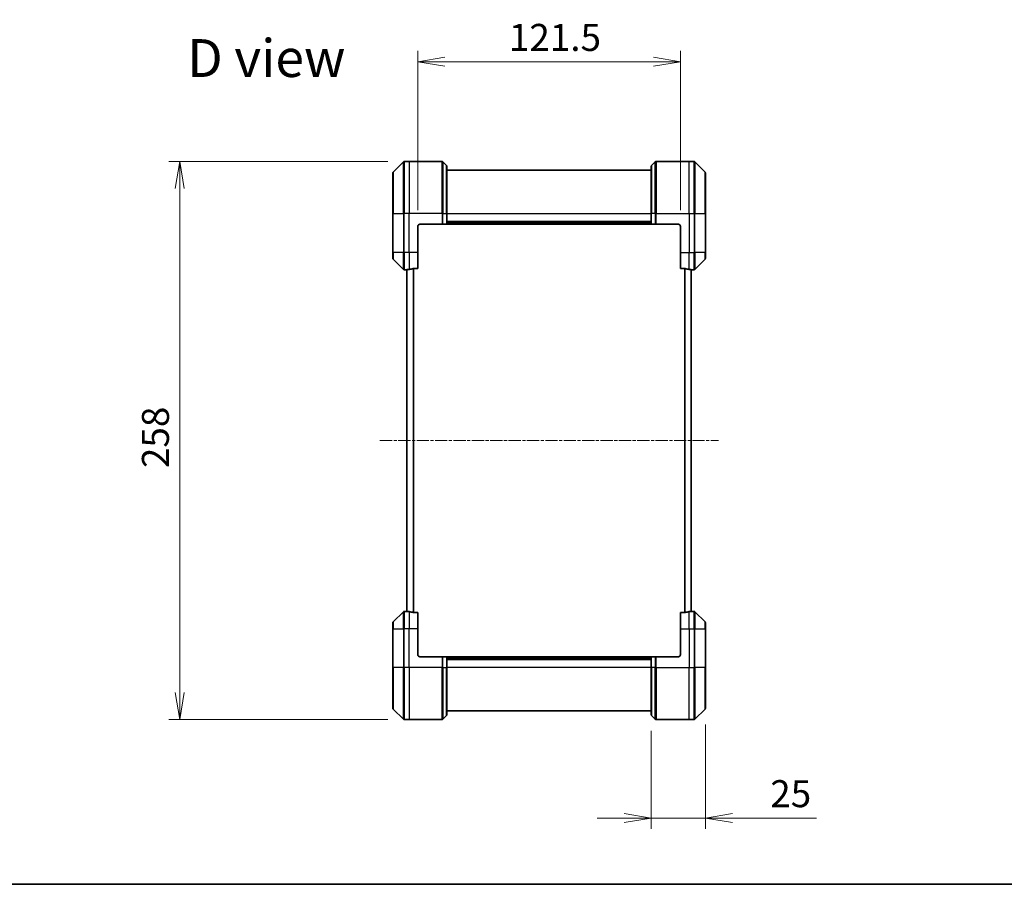
# Model space of a CAD drawing. Units: millimetres. Extents: x 0 to 8858, y 0 to 1405.
# Drawn here: x 2292 to 2747, y 0 to 400 of the extents above; entities that cross this region are included whole.
import ezdxf

# ---------------------------------------------------------------- set-up
doc = ezdxf.new("R2010")
doc.units = ezdxf.units.MM
doc.linetypes.add('CHAIN', pattern=[0.3543, 0.2362, -0.0295, 0.0591, -0.0295])
for name, color, linetype, lineweight in [('Border (ISO)', 7, 'Continuous', 35), ('Dimension (ISO)', 7, 'Continuous', 18), ('Dimension (ISO) @ 1', 7, 'Continuous', 18), ('Symbol (ISO)', 7, 'Continuous', 18), ('Visible (ISO)', 7, 'Continuous', 35), ('Visible Narrow (ISO)', 7, 'Continuous', 25)]:
    doc.layers.add(name, color=color, linetype=linetype, lineweight=lineweight)
doc.layers.add('Centerline (ISO)', color=7, linetype='Continuous', lineweight=18, true_color=0x80ffff)
doc.styles.add('Note Text (TK)', font='MS PGothic.ttf')
doc.dimstyles.new('Default - Method 1b (TK)', dxfattribs={"dimscale": 4.5, "dimtxt": 2.5, "dimasz": 2.5, "dimexe": 1, "dimexo": 1.5, "dimgap": 1, "dimtad": 1, "dimtoh": 1, "dimrnd": 1e-08, "dimdsep": 46, "dimtxsty": 'Note Text (TK)', "dimblk": 'OPEN', "dimcen": 0.09, "dimdle": 5, "dimclrd": 100, "dimclre": 100, "dimclrt": 7, "dimadec": 1, "dimazin": 1, "dimtfac": 1, "dimtmove": 0, "dimatfit": 3, "dimldrblk": 'OPEN', "dimfxl": 0, "dimtolj": 1, "dimlwd": -1, "dimlwe": -1, "dimarcsym": 0})

# ---------------------------------------------------------------- blocks, each defined once
blk = doc.blocks.new('図面枠 tk図枠')
at = {"layer": 'Border (ISO)'}
blk.add_line((14.5, 8), (405.5, 8), dxfattribs=at)
blk = doc.blocks.new('_Open')
at = {"color": 0, "linetype": 'ByBlock', "lineweight": -2}
for p, q in [((-1, 0.167), (0, 0)), ((-1, -0.167), (0, 0)), ((0, 0), (-1, 0))]:
    blk.add_line(p, q, dxfattribs=at)
blk = doc.blocks.new('*D41')
at = {"layer": 'Defpoints', "color": 0, "transparency": 16777216}
for p in [(2469.46, 334.2), (2365.69, 76.2), (2469.46, 76.2)]:
    blk.add_point(p, dxfattribs=at)
at = {"layer": 'Dimension (ISO)', "color": 100, "transparency": 16777216}
for p, q in [((2461.96, 334.2), (2360.69, 334.2)), ((2365.69, 321.7), (2365.69, 88.7)), ((2461.96, 76.2), (2360.69, 76.2))]:
    blk.add_line(p, q, dxfattribs=at)
at = {"layer": 'Dimension (ISO)', "color": 100, "transparency": 16777216, "xscale": 12.5, "yscale": 12.5, "zscale": 12.5}
for p, rotation in [((2365.69, 334.2), 90), ((2365.69, 76.2), 270)]:
    blk.add_blockref('_Open', p, dxfattribs=dict(at, rotation=rotation))
at = {"layer": 'Dimension (ISO)', "color": 7, "transparency": 16777216, "insert": (2354.44, 192.45), "char_height": 12.5, "attachment_point": 4, "rotation": 90, "style": 'Note Text (TK)'}
blk.add_mtext('\\A1;258', dxfattribs=at)
blk = doc.blocks.new('*D49')
at = {"layer": 'Defpoints', "color": 0, "transparency": 16777216}
for p in [(2597.26, 380.33), (2475.76, 304.2), (2597.26, 304.2)]:
    blk.add_point(p, dxfattribs=at)
at = {"layer": 'Dimension (ISO)', "color": 100, "transparency": 16777216}
for p, q in [((2475.76, 311.7), (2475.76, 385.33)), ((2597.26, 311.7), (2597.26, 385.33)), ((2488.26, 380.33), (2584.76, 380.33))]:
    blk.add_line(p, q, dxfattribs=at)
at = {"layer": 'Dimension (ISO)', "color": 100, "transparency": 16777216, "xscale": 12.5, "yscale": 12.5, "zscale": 12.5, "rotation": 180}
blk.add_blockref('_Open', (2475.76, 380.33), dxfattribs=at)
at = {"layer": 'Dimension (ISO)', "color": 100, "transparency": 16777216, "xscale": 12.5, "yscale": 12.5, "zscale": 12.5}
blk.add_blockref('_Open', (2597.26, 380.33), dxfattribs=at)
at = {"layer": 'Dimension (ISO)', "color": 7, "transparency": 16777216, "insert": (2517.9, 391.58), "char_height": 12.5, "attachment_point": 4, "style": 'Note Text (TK)'}
blk.add_mtext('\\A1;121.5', dxfattribs=at)
blk = doc.blocks.new('*D50')
at = {"layer": 'Defpoints', "color": 0, "transparency": 16777216}
for p in [(2583.76, 78.4), (2608.76, 81.4), (2583.76, 30.65)]:
    blk.add_point(p, dxfattribs=at)
at = {"layer": 'Dimension (ISO)', "color": 100, "transparency": 16777216}
for p, q in [((2608.76, 73.9), (2608.76, 25.65)), ((2583.76, 70.9), (2583.76, 25.65)), ((2571.26, 30.65), (2558.76, 30.65)), ((2583.76, 30.65), (2608.76, 30.65)), ((2621.26, 30.65), (2660.09, 30.65))]:
    blk.add_line(p, q, dxfattribs=at)
at = {"layer": 'Dimension (ISO)', "color": 100, "transparency": 16777216, "xscale": 12.5, "yscale": 12.5, "zscale": 12.5}
blk.add_blockref('_Open', (2583.76, 30.65), dxfattribs=at)
at = {"layer": 'Dimension (ISO)', "color": 100, "transparency": 16777216, "xscale": 12.5, "yscale": 12.5, "zscale": 12.5, "rotation": 180}
blk.add_blockref('_Open', (2608.76, 30.65), dxfattribs=at)
at = {"layer": 'Dimension (ISO)', "color": 7, "transparency": 16777216, "insert": (2638.76, 41.9), "char_height": 12.5, "attachment_point": 4, "style": 'Note Text (TK)'}
blk.add_mtext('\\A1;25', dxfattribs=at)

msp = doc.modelspace()

# ---------------------------------------------------------------- linework, layer by layer
at = {"layer": 'Centerline (ISO)', "linetype": 'CHAIN', "ltscale": 23.990969}
msp.add_line((2458.2574, 205.1955), (2614.7574, 205.1955), dxfattribs=at)
at = {"layer": 'Visible (ISO)'}
for p, q in [((2469.111, 334.0491), (2464.4039, 329.342)), ((2471.7574, 334.1955), (2469.4645, 334.1955)), ((2487.0503, 334.1955), (2471.7574, 334.1955)), ((2487.4039, 334.0491), (2489.111, 332.342)), ((2585.611, 334.0491), (2583.9039, 332.342)), ((2585.9645, 334.1955), (2601.2574, 334.1955)), ((2601.2574, 334.1955), (2603.5503, 334.1955)), ((2608.611, 329.342), (2603.9039, 334.0491)), ((2464.2574, 310.1955), (2464.2574, 328.9884)), ((2489.2574, 331.9884), (2489.2574, 310.1955)), ((2583.7574, 330.1955), (2489.2574, 330.1955)), ((2583.7574, 310.1955), (2583.7574, 331.9884)), ((2608.7574, 328.9884), (2608.7574, 310.1955)), ((2464.2574, 310.1955), (2464.2574, 292.1955)), ((2489.2574, 305.1955), (2489.2574, 310.1955)), ((2583.7574, 310.1955), (2583.7574, 305.1955)), ((2608.7574, 292.1955), (2608.7574, 310.1955)), ((2476.7574, 305.1955), (2487.0503, 305.1955)), ((2487.4039, 305.1955), (2487.0503, 305.1955)), ((2487.4039, 305.1955), (2489.111, 305.1955)), ((2489.2574, 305.1955), (2489.111, 305.1955)), ((2489.2574, 306.1955), (2583.7574, 306.1955)), ((2489.2574, 305.1955), (2583.7574, 305.1955)), ((2583.9039, 305.1955), (2583.7574, 305.1955)), ((2583.9039, 305.1955), (2585.611, 305.1955)), ((2585.9645, 305.1955), (2585.611, 305.1955)), ((2596.2574, 305.1955), (2585.9645, 305.1955)), ((2475.7574, 292.1955), (2475.7574, 304.1955)), ((2597.2574, 304.1955), (2597.2574, 292.1955)), ((2464.2574, 289.4026), (2464.2574, 292.1955)), ((2475.7574, 292.1955), (2475.7574, 284.7793)), ((2597.2574, 284.7793), (2597.2574, 292.1955)), ((2608.7574, 292.1955), (2608.7574, 289.4026)), ((2464.4039, 289.0491), (2469.111, 284.342)), ((2603.9039, 284.342), (2608.611, 289.0491)), ((2470.7574, 284.1955), (2469.4645, 284.1955)), ((2470.7574, 284.2036), (2470.7574, 126.1874)), ((2473.866, 284.7793), (2475.7574, 284.7793)), ((2597.2574, 284.7793), (2599.1488, 284.7793)), ((2602.2574, 126.1874), (2602.2574, 284.2036)), ((2602.2574, 284.1955), (2603.5503, 284.1955)), ((2469.111, 126.0491), (2464.4039, 121.342)), ((2470.7574, 126.1955), (2469.4645, 126.1955)), ((2475.7574, 125.6117), (2473.866, 125.6117)), ((2475.7574, 125.6117), (2475.7574, 118.1955)), ((2599.1488, 125.6117), (2597.2574, 125.6117)), ((2597.2574, 118.1955), (2597.2574, 125.6117)), ((2602.2574, 126.1955), (2603.5503, 126.1955)), ((2608.611, 121.342), (2603.9039, 126.0491)), ((2464.2574, 118.1955), (2464.2574, 120.9884)), ((2608.7574, 120.9884), (2608.7574, 118.1955)), ((2464.2574, 118.1955), (2464.2574, 100.1955)), ((2475.7574, 106.1955), (2475.7574, 118.1955)), ((2597.2574, 118.1955), (2597.2574, 106.1955)), ((2608.7574, 100.1955), (2608.7574, 118.1955)), ((2476.7574, 105.1955), (2487.0503, 105.1955)), ((2487.0503, 105.1955), (2487.4039, 105.1955)), ((2489.111, 105.1955), (2487.4039, 105.1955)), ((2489.111, 105.1955), (2489.2574, 105.1955)), ((2583.7574, 105.1955), (2489.2574, 105.1955)), ((2489.2574, 100.1955), (2489.2574, 105.1955)), ((2583.7574, 105.1955), (2583.9039, 105.1955)), ((2583.7574, 105.1955), (2583.7574, 100.1955)), ((2585.611, 105.1955), (2583.9039, 105.1955)), ((2585.611, 105.1955), (2585.9645, 105.1955)), ((2596.2574, 105.1955), (2585.9645, 105.1955)), ((2464.2574, 81.4026), (2464.2574, 100.1955)), ((2583.7574, 104.1955), (2489.2574, 104.1955)), ((2489.2574, 100.1955), (2489.2574, 78.4026)), ((2583.7574, 78.4026), (2583.7574, 100.1955)), ((2608.7574, 100.1955), (2608.7574, 81.4026)), ((2464.4039, 81.0491), (2469.111, 76.342)), ((2487.4039, 76.342), (2489.111, 78.0491)), ((2489.2574, 80.1955), (2583.7574, 80.1955)), ((2585.611, 76.342), (2583.9039, 78.0491)), ((2603.9039, 76.342), (2608.611, 81.0491)), ((2471.7574, 76.1955), (2469.4645, 76.1955)), ((2487.0503, 76.1955), (2471.7574, 76.1955)), ((2585.9645, 76.1955), (2601.2574, 76.1955)), ((2601.2574, 76.1955), (2603.5503, 76.1955))]:
    msp.add_line(p, q, dxfattribs=at)
for centre, radius, start, end in [((2469.4645, 333.6955), 0.5, 90, 135), ((2487.0503, 333.6955), 0.5, 45, 90), ((2585.9645, 333.6955), 0.5, 90, 135), ((2603.5503, 333.6955), 0.5, 45, 90), ((2464.7574, 328.9884), 0.5, 135, 180), ((2488.7574, 331.9884), 0.5, 0, 45), ((2584.2574, 331.9884), 0.5, 135, 180), ((2608.2574, 328.9884), 0.5, 0, 45), ((2476.7574, 304.1955), 1, 90, 180), ((2596.2574, 304.1955), 1, 0, 90), ((2464.7574, 289.4026), 0.5, 180, 225), ((2608.2574, 289.4026), 0.5, 315, 0), ((2469.4645, 284.6955), 0.5, 225, 270), ((2603.5503, 284.6955), 0.5, 270, 315), ((2469.4645, 125.6955), 0.5, 90, 135), ((2603.5503, 125.6955), 0.5, 45, 90), ((2464.7574, 120.9884), 0.5, 135, 180), ((2608.2574, 120.9884), 0.5, 0, 45), ((2476.7574, 106.1955), 1, 180, 270), ((2596.2574, 106.1955), 1, 270, 0), ((2464.7574, 81.4026), 0.5, 180, 225), ((2488.7574, 78.4026), 0.5, 315, 0), ((2584.2574, 78.4026), 0.5, 180, 225), ((2608.2574, 81.4026), 0.5, 315, 0), ((2469.4645, 76.6955), 0.5, 225, 270), ((2487.0503, 76.6955), 0.5, 270, 315), ((2585.9645, 76.6955), 0.5, 225, 270), ((2603.5503, 76.6955), 0.5, 270, 315)]:
    msp.add_arc(centre, radius, start, end, dxfattribs=at)
for centre, major_axis, start_param, end_param in [((2470.1574, 292.1955), (9.6, 0), 4.78620022, 4.87983706), ((2470.1574, 292.1955), (9.6, 0), 4.87983706, 5.08742742), ((2602.8574, 292.1955), (-9.6, 0), 1.19575789, 1.40334825), ((2602.8574, 292.1955), (-9.6, 0), 1.40334825, 1.49698509), ((2470.1574, 118.1955), (9.6, 0), 1.40334825, 1.49698509), ((2470.1574, 118.1955), (9.6, 0), 1.19575789, 1.40334825), ((2602.8574, 118.1955), (-9.6, 0), 4.87983706, 5.08742742), ((2602.8574, 118.1955), (-9.6, 0), 4.78620022, 4.87983706)]:
    msp.add_ellipse(centre, major_axis=major_axis, ratio=0.83333333, start_param=start_param, end_param=end_param, dxfattribs=at)
for points, knots in [([(2470.8654, 284.2173), (2470.8583, 284.2169), (2470.8516, 284.2164), (2470.8187, 284.2141), (2470.7956, 284.2118), (2470.7649, 284.2074), (2470.7574, 284.2053), (2470.7574, 284.2036)], [0.1103900742, 0.1103900742, 0.1103900742, 0.1103900742, 0.1130634845, 0.1130634845, 0.1243846834, 0.1243846834, 0.1357058823, 0.1357058823, 0.1357058823, 0.1357058823]), ([(2473.866, 284.7793), (2473.8277, 284.7793), (2473.7872, 284.7762), (2473.7222, 284.7653), (2473.6963, 284.7588), (2473.674, 284.7516)], [0.093260715, 0.093260715, 0.093260715, 0.093260715, 0.1047444472, 0.1047444472, 0.1134564756, 0.1134564756, 0.1134564756, 0.1134564756]), ([(2599.3408, 284.7516), (2599.3181, 284.759), (2599.2915, 284.7655), (2599.2262, 284.7763), (2599.1864, 284.7793), (2599.1488, 284.7793)], [-0.0201836507, -0.0201836507, -0.0201836507, -0.0201836507, -0.0112759257, -0.0112759257, 0, 0, 0, 0]), ([(2602.2574, 284.2036), (2602.2574, 284.2053), (2602.2499, 284.2074), (2602.2192, 284.2118), (2602.1961, 284.2141), (2602.1632, 284.2164), (2602.1565, 284.2169), (2602.1495, 284.2173)], [0.1356732242, 0.1356732242, 0.1356732242, 0.1356732242, 0.1469944231, 0.1469944231, 0.158315622, 0.158315622, 0.1609890322, 0.1609890322, 0.1609890322, 0.1609890322]), ([(2470.7574, 126.1874), (2470.7574, 126.1857), (2470.7649, 126.1836), (2470.7956, 126.1792), (2470.8187, 126.177), (2470.8516, 126.1746), (2470.8583, 126.1742), (2470.8654, 126.1737)], [0.1356732242, 0.1356732242, 0.1356732242, 0.1356732242, 0.1469944231, 0.1469944231, 0.158315622, 0.158315622, 0.1609890322, 0.1609890322, 0.1609890322, 0.1609890322]), ([(2473.674, 125.6395), (2473.6967, 125.632), (2473.7234, 125.6255), (2473.7886, 125.6148), (2473.8284, 125.6117), (2473.866, 125.6117)], [-0.0201836507, -0.0201836507, -0.0201836507, -0.0201836507, -0.0112759257, -0.0112759257, 0, 0, 0, 0]), ([(2599.1488, 125.6117), (2599.1871, 125.6117), (2599.2276, 125.6149), (2599.2926, 125.6258), (2599.3185, 125.6322), (2599.3408, 125.6395)], [0.093260715, 0.093260715, 0.093260715, 0.093260715, 0.1047444472, 0.1047444472, 0.1134564756, 0.1134564756, 0.1134564756, 0.1134564756]), ([(2602.1495, 126.1737), (2602.1565, 126.1742), (2602.1632, 126.1746), (2602.1961, 126.177), (2602.2192, 126.1792), (2602.2499, 126.1836), (2602.2574, 126.1857), (2602.2574, 126.1874)], [0.1103900742, 0.1103900742, 0.1103900742, 0.1103900742, 0.1130634845, 0.1130634845, 0.1243846834, 0.1243846834, 0.1357058823, 0.1357058823, 0.1357058823, 0.1357058823])]:
    msp.add_open_spline(points, degree=3, knots=knots, dxfattribs=at)
at = {"layer": 'Visible Narrow (ISO)'}
for p, q in [((2469.111, 310.1955), (2469.111, 334.0491)), ((2469.4645, 334.1955), (2469.4645, 310.1955)), ((2471.7574, 334.1955), (2471.7574, 310.1955)), ((2487.0503, 310.1955), (2487.0503, 334.1955)), ((2487.4039, 334.0491), (2487.4039, 310.1955)), ((2585.611, 310.1955), (2585.611, 334.0491)), ((2585.9645, 334.1955), (2585.9645, 310.1955)), ((2601.2574, 310.1955), (2601.2574, 334.1955)), ((2603.5503, 310.1955), (2603.5503, 334.1955)), ((2603.9039, 334.0491), (2603.9039, 310.1955)), ((2464.4039, 329.342), (2464.4039, 310.1955)), ((2489.111, 310.1955), (2489.111, 332.342)), ((2583.9039, 332.342), (2583.9039, 310.1955)), ((2608.611, 310.1955), (2608.611, 329.342)), ((2464.4039, 310.1955), (2464.2574, 310.1955)), ((2464.4039, 292.1955), (2464.4039, 310.1955)), ((2464.4039, 310.1955), (2469.111, 310.1955)), ((2469.111, 310.1955), (2469.111, 292.1955)), ((2469.111, 310.1955), (2469.4645, 310.1955)), ((2471.7574, 310.1955), (2469.4645, 310.1955)), ((2469.4645, 292.1955), (2469.4645, 310.1955)), ((2487.0503, 310.1955), (2471.7574, 310.1955)), ((2471.7574, 292.1955), (2471.7574, 310.1955)), ((2487.0503, 310.1955), (2487.0503, 305.1955)), ((2487.4039, 310.1955), (2487.0503, 310.1955)), ((2487.4039, 305.1955), (2487.4039, 310.1955)), ((2487.4039, 310.1955), (2489.111, 310.1955)), ((2489.111, 310.1955), (2489.2574, 310.1955)), ((2489.111, 310.1955), (2489.111, 305.1955)), ((2489.2574, 310.1955), (2583.7574, 310.1955)), ((2583.9039, 310.1955), (2583.7574, 310.1955)), ((2583.9039, 305.1955), (2583.9039, 310.1955)), ((2585.611, 310.1955), (2583.9039, 310.1955)), ((2585.611, 310.1955), (2585.9645, 310.1955)), ((2585.611, 310.1955), (2585.611, 305.1955)), ((2585.9645, 310.1955), (2601.2574, 310.1955)), ((2585.9645, 305.1955), (2585.9645, 310.1955)), ((2601.2574, 310.1955), (2601.2574, 292.1955)), ((2601.2574, 310.1955), (2603.5503, 310.1955)), ((2603.5503, 310.1955), (2603.5503, 292.1955)), ((2603.9039, 310.1955), (2603.5503, 310.1955)), ((2603.9039, 292.1955), (2603.9039, 310.1955)), ((2603.9039, 310.1955), (2608.611, 310.1955)), ((2608.7574, 310.1955), (2608.611, 310.1955)), ((2608.611, 310.1955), (2608.611, 292.1955)), ((2583.7574, 306.4955), (2489.2574, 306.4955)), ((2583.7574, 305.4955), (2489.2574, 305.4955)), ((2464.4039, 292.1955), (2464.2574, 292.1955)), ((2464.4039, 292.1955), (2464.4039, 289.0491)), ((2469.111, 292.1955), (2464.4039, 292.1955)), ((2469.111, 284.342), (2469.111, 292.1955)), ((2469.111, 292.1955), (2469.4645, 292.1955)), ((2471.7574, 292.1955), (2469.4645, 292.1955)), ((2469.4645, 292.1955), (2469.4645, 284.1955)), ((2475.7574, 292.1955), (2471.7574, 292.1955)), ((2471.7574, 292.1955), (2471.7574, 284.3074)), ((2597.2574, 292.1955), (2601.2574, 292.1955)), ((2601.2574, 284.3074), (2601.2574, 292.1955)), ((2601.2574, 292.1955), (2603.5503, 292.1955)), ((2603.9039, 292.1955), (2603.5503, 292.1955)), ((2603.5503, 284.1955), (2603.5503, 292.1955)), ((2603.9039, 292.1955), (2603.9039, 284.342)), ((2608.611, 292.1955), (2603.9039, 292.1955)), ((2608.611, 292.1955), (2608.7574, 292.1955)), ((2608.611, 289.0491), (2608.611, 292.1955)), ((2470.8654, 126.1737), (2470.8654, 284.2173)), ((2473.674, 284.7516), (2473.674, 125.6395)), ((2473.866, 125.6117), (2473.866, 284.7793)), ((2599.1488, 284.7793), (2599.1488, 125.6117)), ((2599.3408, 125.6395), (2599.3408, 284.7516)), ((2602.1495, 284.2173), (2602.1495, 126.1737)), ((2469.111, 118.1955), (2469.111, 126.0491)), ((2469.4645, 126.1955), (2469.4645, 118.1955)), ((2471.7574, 126.0836), (2471.7574, 118.1955)), ((2601.2574, 118.1955), (2601.2574, 126.0836)), ((2603.5503, 118.1955), (2603.5503, 126.1955)), ((2603.9039, 126.0491), (2603.9039, 118.1955)), ((2464.4039, 121.342), (2464.4039, 118.1955)), ((2608.611, 118.1955), (2608.611, 121.342)), ((2464.4039, 118.1955), (2464.2574, 118.1955)), ((2464.4039, 100.1955), (2464.4039, 118.1955)), ((2464.4039, 118.1955), (2469.111, 118.1955)), ((2469.111, 118.1955), (2469.4645, 118.1955)), ((2469.111, 118.1955), (2469.111, 100.1955)), ((2471.7574, 118.1955), (2469.4645, 118.1955)), ((2469.4645, 100.1955), (2469.4645, 118.1955)), ((2475.7574, 118.1955), (2471.7574, 118.1955)), ((2471.7574, 100.1955), (2471.7574, 118.1955)), ((2597.2574, 118.1955), (2601.2574, 118.1955)), ((2601.2574, 118.1955), (2601.2574, 100.1955)), ((2601.2574, 118.1955), (2603.5503, 118.1955)), ((2603.9039, 118.1955), (2603.5503, 118.1955)), ((2603.5503, 118.1955), (2603.5503, 100.1955)), ((2603.9039, 100.1955), (2603.9039, 118.1955)), ((2603.9039, 118.1955), (2608.611, 118.1955)), ((2608.611, 118.1955), (2608.611, 100.1955)), ((2608.611, 118.1955), (2608.7574, 118.1955)), ((2487.0503, 105.1955), (2487.0503, 100.1955)), ((2487.4039, 100.1955), (2487.4039, 105.1955)), ((2489.111, 105.1955), (2489.111, 100.1955)), ((2489.2574, 104.8955), (2583.7574, 104.8955)), ((2583.9039, 100.1955), (2583.9039, 105.1955)), ((2585.611, 105.1955), (2585.611, 100.1955)), ((2585.9645, 100.1955), (2585.9645, 105.1955)), ((2464.2574, 100.1955), (2464.4039, 100.1955)), ((2464.4039, 100.1955), (2464.4039, 81.0491)), ((2469.111, 100.1955), (2464.4039, 100.1955)), ((2469.111, 100.1955), (2469.4645, 100.1955)), ((2469.111, 76.342), (2469.111, 100.1955)), ((2471.7574, 100.1955), (2469.4645, 100.1955)), ((2469.4645, 100.1955), (2469.4645, 76.1955)), ((2487.0503, 100.1955), (2471.7574, 100.1955)), ((2471.7574, 100.1955), (2471.7574, 76.1955)), ((2487.0503, 76.1955), (2487.0503, 100.1955)), ((2487.4039, 100.1955), (2487.0503, 100.1955)), ((2487.4039, 100.1955), (2487.4039, 76.342)), ((2487.4039, 100.1955), (2489.111, 100.1955)), ((2489.111, 100.1955), (2489.2574, 100.1955)), ((2489.111, 78.0491), (2489.111, 100.1955)), ((2489.2574, 103.8955), (2583.7574, 103.8955)), ((2583.7574, 100.1955), (2489.2574, 100.1955)), ((2583.9039, 100.1955), (2583.7574, 100.1955)), ((2583.9039, 100.1955), (2583.9039, 78.0491)), ((2585.611, 100.1955), (2583.9039, 100.1955)), ((2585.611, 100.1955), (2585.9645, 100.1955)), ((2585.611, 76.342), (2585.611, 100.1955)), ((2585.9645, 100.1955), (2601.2574, 100.1955)), ((2585.9645, 100.1955), (2585.9645, 76.1955)), ((2601.2574, 76.1955), (2601.2574, 100.1955)), ((2601.2574, 100.1955), (2603.5503, 100.1955)), ((2603.5503, 76.1955), (2603.5503, 100.1955)), ((2603.9039, 100.1955), (2603.5503, 100.1955)), ((2603.9039, 100.1955), (2603.9039, 76.342)), ((2608.611, 100.1955), (2603.9039, 100.1955)), ((2608.611, 100.1955), (2608.7574, 100.1955)), ((2608.611, 81.0491), (2608.611, 100.1955))]:
    msp.add_line(p, q, dxfattribs=at)

# ---------------------------------------------------------------- block references
at = {"xscale": 5, "yscale": 5, "zscale": 5}
msp.add_blockref('図面枠 tk図枠', (1697, -40), dxfattribs=at)

# ---------------------------------------------------------------- texts
at = {"layer": 'Symbol (ISO)', "color": 7, "insert": (2369.1459, 382.0314), "char_height": 17.5, "attachment_point": 4, "line_spacing_factor": 1.5, "style": 'Note Text (TK)'}
msp.add_mtext('\\fMS PGothic|b0|i0;{\\H17.5000;D view}', dxfattribs=at)

# ---------------------------------------------------------------- dimensions: what is measured, and where the dimension line sits
at = {"layer": 'Dimension (ISO) @ 1', "color": 100, "true_color": 0x00ff3f}
for base, p1, p2, angle, picture, middle in [((2597.2574, 380.3287), (2475.7574, 304.1955), (2597.2574, 304.1955), 180, '*D49', (2536.5074, 380.3287)), ((2365.6936, 76.1955), (2469.4645, 334.1955), (2469.4645, 76.1955), 90, '*D41', (2365.6936, 205.1955))]:
    dim = msp.add_linear_dim(base=base, p1=p1, p2=p2, angle=angle, dimstyle='Default - Method 1b (TK)', override={"dimscale": 1, "dimtxt": 12.5, "dimasz": 12.5, "dimexe": 5, "dimexo": 7.5, "dimgap": 5, "dimdec": 2, "dimcen": 0.45, "dimtol": 0, "dimlim": 0, "dimtp": 0, "dimtm": 0, "dimtdec": 2, "dimtix": 0, "dimtofl": 0, "dimtmove": 0, "dimatfit": 1}, dxfattribs=at)
    dim.commit()
    dim.dimension.update_dxf_attribs({"geometry": picture, "text_midpoint": middle, "dimtype": 128})
dim = msp.add_linear_dim(base=(2583.7574, 30.6451), p1=(2608.7574, 81.4026), p2=(2583.7574, 78.4026), dimstyle='Default - Method 1b (TK)', override={"dimscale": 1, "dimtxt": 12.5, "dimasz": 12.5, "dimexe": 5, "dimexo": 7.5, "dimgap": 5, "dimdec": 2, "dimcen": 0.45, "dimtol": 0, "dimlim": 0, "dimtp": 0, "dimtm": 0, "dimtdec": 2, "dimtix": 0, "dimtofl": 1, "dimtmove": 0, "dimatfit": 1}, dxfattribs=at)
dim.commit()
dim.dimension.update_dxf_attribs({"geometry": '*D50', "text_midpoint": (2646.925, 30.6451), "dimtype": 128})

doc.saveas('drawing.dxf')
